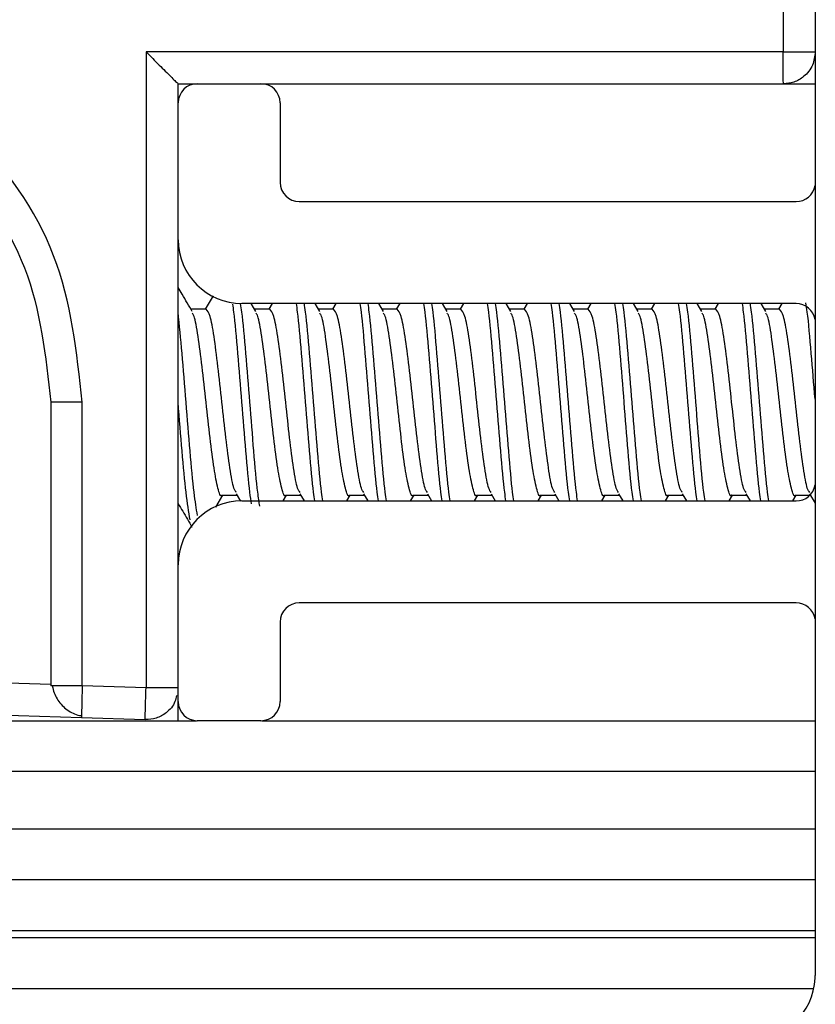
# Model space of a CAD drawing. Extents: x -264 to 1708, y -15 to 1162.
# Drawn here: x 1589 to 1592, y 213 to 216 of the extents above; entities that cross this region are included whole.
import ezdxf

# ---------------------------------------------------------------- set-up
doc = ezdxf.new("R2010")
doc.units = 0
doc.header["$MEASUREMENT"] = 0
doc.layers.get('0').update_dxf_attribs({"lineweight": 0})

msp = doc.modelspace()

# ---------------------------------------------------------------- linework, layer by layer
at = {"color": 18, "lineweight": 25, "true_color": 0x000000}
for p, q in [((1591.9393, 217.8157), (1591.9393, 215.8618)), ((1592.048, 217.1659), (1592.048, 212.7102)), ((1591.9393, 215.8618), (1589.7659, 215.8618)), ((1589.7659, 215.8618), (1589.7659, 213.6921)), ((1589.8755, 215.7532), (1589.9407, 215.7532)), ((1589.8755, 215.688), (1589.8755, 215.7532)), ((1589.8755, 215.7532), (1589.8755, 215.7532)), ((1589.8755, 215.7488), (1589.8755, 215.7532)), ((1589.9407, 215.7532), (1590.158, 215.7532)), ((1590.1581, 215.7532), (1591.9402, 215.7532)), ((1591.9402, 215.7532), (1592.048, 215.7532)), ((1589.8755, 215.2207), (1589.8755, 215.688)), ((1590.2232, 215.688), (1590.2232, 215.4163)), ((1590.2884, 215.3511), (1591.9837, 215.3511)), ((1589.8755, 214.1123), (1589.8755, 215.2207)), ((1589.9946, 215.0298), (1589.9675, 214.9835)), ((1589.9706, 214.9835), (1589.9193, 214.9835)), ((1591.9837, 215.0033), (1590.0928, 215.0033)), ((1590.141, 214.976), (1590.1249, 215.0033)), ((1590.1879, 214.9835), (1590.1366, 214.9835)), ((1590.1965, 215.0033), (1590.1848, 214.9835)), ((1590.3583, 214.976), (1590.3423, 215.0033)), ((1590.4053, 214.9835), (1590.3539, 214.9835)), ((1590.4138, 215.0033), (1590.4022, 214.9835)), ((1590.5757, 214.976), (1590.5596, 215.0033)), ((1590.6226, 214.9835), (1590.5713, 214.9835)), ((1590.6311, 215.0033), (1590.6195, 214.9835)), ((1590.793, 214.976), (1590.777, 215.0033)), ((1590.84, 214.9835), (1590.7886, 214.9835)), ((1590.8485, 215.0033), (1590.8369, 214.9835)), ((1591.0104, 214.976), (1590.9943, 215.0033)), ((1591.0573, 214.9835), (1591.006, 214.9835)), ((1591.0658, 215.0033), (1591.0542, 214.9835)), ((1591.2277, 214.976), (1591.2116, 215.0033)), ((1591.2746, 214.9835), (1591.2233, 214.9835)), ((1591.2832, 215.0033), (1591.2715, 214.9835)), ((1591.445, 214.976), (1591.429, 215.0033)), ((1591.492, 214.9835), (1591.4406, 214.9835)), ((1591.5005, 215.0033), (1591.4889, 214.9835)), ((1591.6624, 214.976), (1591.6463, 215.0033)), ((1591.7093, 214.9835), (1591.658, 214.9835)), ((1591.7178, 215.0033), (1591.7062, 214.9835)), ((1591.8797, 214.976), (1591.8637, 215.0033)), ((1591.9267, 214.9835), (1591.8753, 214.9835)), ((1591.9352, 215.0033), (1591.9236, 214.9835)), ((1589.4408, 214.6665), (1589.4408, 213.6994)), ((1589.5485, 213.6994), (1589.5485, 214.6665)), ((1590.0038, 214.3082), (1590.028, 214.3494)), ((1590.0249, 214.3494), (1590.0762, 214.3494)), ((1590.0735, 214.3539), (1590.0883, 214.3287)), ((1590.2337, 214.3296), (1590.2454, 214.3494)), ((1590.2423, 214.3494), (1590.2935, 214.3494)), ((1590.2909, 214.3539), (1590.3052, 214.3296)), ((1590.4511, 214.3296), (1590.4627, 214.3494)), ((1590.4596, 214.3494), (1590.5109, 214.3494)), ((1590.5082, 214.3539), (1590.5225, 214.3296)), ((1590.6684, 214.3296), (1590.68, 214.3494)), ((1590.677, 214.3494), (1590.7282, 214.3494)), ((1590.7256, 214.3539), (1590.7398, 214.3296)), ((1590.8858, 214.3296), (1590.8974, 214.3494)), ((1590.8943, 214.3494), (1590.9456, 214.3494)), ((1590.9429, 214.3539), (1590.9572, 214.3296)), ((1591.1031, 214.3296), (1591.1147, 214.3494)), ((1591.1116, 214.3494), (1591.1629, 214.3494)), ((1591.1603, 214.3539), (1591.1745, 214.3296)), ((1591.3204, 214.3296), (1591.3321, 214.3494)), ((1591.329, 214.3494), (1591.3802, 214.3494)), ((1591.3776, 214.3539), (1591.3919, 214.3296)), ((1591.5378, 214.3296), (1591.5494, 214.3494)), ((1591.5463, 214.3494), (1591.5976, 214.3494)), ((1591.5949, 214.3539), (1591.6092, 214.3296)), ((1591.7551, 214.3296), (1591.7667, 214.3494)), ((1591.7637, 214.3494), (1591.8149, 214.3494)), ((1591.8123, 214.3539), (1591.8265, 214.3296)), ((1591.9725, 214.3296), (1591.9841, 214.3494)), ((1591.981, 214.3494), (1592.0323, 214.3494)), ((1592.0296, 214.3539), (1592.048, 214.3225)), ((1590.0928, 214.3296), (1591.9837, 214.3296)), ((1589.8755, 213.645), (1589.8755, 214.1122)), ((1591.9837, 213.9818), (1590.2884, 213.9818)), ((1590.2232, 213.9166), (1590.2232, 213.645)), ((1589.4408, 213.703), (1587.05, 213.7827)), ((1589.4464, 213.6994), (1589.4408, 213.6994)), ((1589.7659, 213.6921), (1589.5485, 213.6994)), ((1586.9378, 213.6777), (1589.5459, 213.5907)), ((1589.8755, 213.5798), (1589.8755, 213.645)), ((1589.5458, 213.5963), (1589.5459, 213.5907)), ((1471.425, 213.5798), (1589.8755, 213.5798)), ((1589.5459, 213.5907), (1589.7632, 213.5835)), ((1589.8755, 213.5798), (1589.9377, 213.5798)), ((1590.158, 213.5798), (1589.9407, 213.5798)), ((1590.1611, 213.5798), (1592.048, 213.5798)), ((1592.048, 213.406), (1587.1587, 213.406)), ((1587.1587, 213.2104), (1592.048, 213.2104)), ((1592.048, 213.0365), (1587.1587, 213.0365)), ((1592.048, 212.8626), (1587.1587, 212.8626)), ((1592.048, 212.8389), (1587.1587, 212.8389)), ((1592.0433, 212.665), (1587.1587, 212.665))]:
    msp.add_line(p, q, dxfattribs=at)
msp.add_lwpolyline([(1589.8755, 215.7532), (1589.8755, 215.7532), (1589.8755, 215.7532)], dxfattribs=at)
for points, knots in [([(1589.5485, 214.6665), (1589.5298, 214.8377), (1589.511, 215.0089), (1589.4506, 215.1665), (1589.3902, 215.324), (1589.2882, 215.4678), (1589.1655, 215.5883), (1589.0426, 215.709), (1588.8991, 215.8063), (1588.7421, 215.8723), (1588.6637, 215.9053), (1588.5819, 215.9305), (1588.4984, 215.9469), (1588.4149, 215.9633), (1588.3298, 215.9709), (1588.2445, 215.9702), (1588.0741, 215.9687), (1587.9031, 215.934), (1587.7452, 215.8697), (1587.6659, 215.8374), (1587.59, 215.7976), (1587.5191, 215.7506), (1587.4482, 215.7036), (1587.3823, 215.6493), (1587.3216, 215.5888), (1587.2005, 215.4682), (1587.1, 215.3228), (1587.04, 215.1648), (1586.98, 215.007), (1586.9602, 214.8367), (1586.9405, 214.6665)], [0, 0, 0, 0, 1, 1, 1, 2, 2, 2, 3, 3, 3, 4, 4, 4, 5, 5, 5, 6, 6, 6, 7, 7, 7, 8, 8, 8, 9, 9, 9, 10, 10, 10, 10]), ([(1587.0501, 214.6665), (1587.0682, 214.8226), (1587.0863, 214.9788), (1587.1414, 215.1235), (1587.1965, 215.2684), (1587.2887, 215.4018), (1587.3998, 215.5123), (1587.4555, 215.5678), (1587.516, 215.6175), (1587.581, 215.6606), (1587.6461, 215.7037), (1587.7158, 215.7401), (1587.7885, 215.7697), (1587.9333, 215.8287), (1588.0902, 215.8604), (1588.2465, 215.8615), (1588.3247, 215.8621), (1588.4027, 215.8551), (1588.4791, 215.84), (1588.5556, 215.8249), (1588.6305, 215.8018), (1588.7023, 215.7715), (1588.8461, 215.711), (1588.9776, 215.6217), (1589.0901, 215.5111), (1589.2024, 215.4006), (1589.2958, 215.2688), (1589.3511, 215.1246), (1589.4065, 214.9802), (1589.4237, 214.8233), (1589.4408, 214.6665)], [0, 0, 0, 0, 1, 1, 1, 2, 2, 2, 3, 3, 3, 4, 4, 4, 5, 5, 5, 6, 6, 6, 7, 7, 7, 8, 8, 8, 9, 9, 9, 10, 10, 10, 10]), ([(1589.7659, 215.8618), (1589.781, 215.8467), (1589.7962, 215.8316), (1589.8108, 215.817), (1589.8251, 215.8027), (1589.8389, 215.789), (1589.8503, 215.7778), (1589.8556, 215.7725), (1589.8604, 215.7678), (1589.8644, 215.7638), (1589.868, 215.7603), (1589.871, 215.7574), (1589.8728, 215.7557), (1589.8743, 215.7542), (1589.8749, 215.7537), (1589.8755, 215.7532)], [0, 0, 0, 0, 1, 1, 1, 2, 2, 2, 3, 3, 3, 4, 4, 4, 5, 5, 5, 5]), ([(1591.9402, 215.7532), (1591.9401, 215.7551), (1591.94, 215.757), (1591.9398, 215.7628), (1591.9397, 215.7691), (1591.9396, 215.78), (1591.9395, 215.793), (1591.9394, 215.8031), (1591.9394, 215.8145), (1591.9393, 215.8267), (1591.9393, 215.8379), (1591.9393, 215.8499), (1591.9393, 215.8618)], [0, 0, 0, 0, 1, 1, 1, 2, 2, 2, 3, 3, 3, 4, 4, 4, 4]), ([(1591.9393, 215.8618), (1591.9554, 215.8618), (1591.9714, 215.8618), (1591.9859, 215.8618), (1592.0004, 215.8618), (1592.0132, 215.8618), (1592.0236, 215.8618), (1592.0318, 215.8618), (1592.0385, 215.8618), (1592.0424, 215.8618), (1592.0464, 215.8618), (1592.0476, 215.8618), (1592.0489, 215.8618)], [0, 0, 0, 0, 1, 1, 1, 2, 2, 2, 3, 3, 3, 4, 4, 4, 4]), ([(1592.0489, 215.8618), (1592.047, 215.8464), (1592.0451, 215.831), (1592.0392, 215.817), (1592.0329, 215.8019), (1592.0221, 215.7884), (1592.0091, 215.7778), (1591.999, 215.7694), (1591.9876, 215.7628), (1591.9754, 215.759), (1591.9641, 215.7555), (1591.9522, 215.7543), (1591.9402, 215.7532)], [0, 0, 0, 0, 1, 1, 1, 2, 2, 2, 3, 3, 3, 4, 4, 4, 4]), ([(1589.9237, 214.976), (1589.9121, 214.9956), (1589.9006, 215.0151), (1589.8891, 215.0347), (1589.8846, 215.0425), (1589.88, 215.0502), (1589.8755, 215.058)], [0, 0, 0, 0, 1, 1, 1, 2, 2, 2, 2]), ([(1592.048, 214.677), (1592.0438, 214.7296), (1592.0396, 214.7822), (1592.0353, 214.8328), (1592.0308, 214.8869), (1592.0263, 214.9387), (1592.0217, 214.9738), (1592.0202, 214.9857), (1592.0187, 214.9957), (1592.0171, 215.0057)], [0, 0, 0, 0, 1, 1, 1, 2, 2, 2, 3, 3, 3, 3]), ([(1589.9413, 214.2798), (1589.9375, 214.3035), (1589.9336, 214.3271), (1589.9298, 214.3591), (1589.9253, 214.3972), (1589.9208, 214.4471), (1589.9163, 214.5001), (1589.9117, 214.5532), (1589.9072, 214.6094), (1589.9027, 214.6665), (1589.8981, 214.7235), (1589.8936, 214.7814), (1589.8891, 214.8328), (1589.8846, 214.8842), (1589.88, 214.929), (1589.8755, 214.9738)], [0, 0, 0, 0, 1, 1, 1, 2, 2, 2, 3, 3, 3, 4, 4, 4, 5, 5, 5, 5]), ([(1590.0739, 214.359), (1590.0711, 214.3624), (1590.0684, 214.3657), (1590.0657, 214.3736), (1590.0611, 214.3866), (1590.0566, 214.4122), (1590.0521, 214.4423), (1590.0476, 214.4724), (1590.043, 214.507), (1590.0385, 214.5451), (1590.034, 214.5833), (1590.0295, 214.6249), (1590.0249, 214.6665), (1590.0204, 214.708), (1590.0159, 214.7496), (1590.0113, 214.7878), (1590.0068, 214.826), (1590.0023, 214.861), (1589.9978, 214.8906), (1589.9932, 214.9203), (1589.9887, 214.9448), (1589.9842, 214.9594), (1589.9796, 214.974), (1589.9751, 214.9787), (1589.9706, 214.9835)], [0, 0, 0, 0, 1, 1, 1, 2, 2, 2, 3, 3, 3, 4, 4, 4, 5, 5, 5, 6, 6, 6, 7, 7, 7, 8, 8, 8, 8]), ([(1590.1257, 214.3199), (1590.1238, 214.332), (1590.1219, 214.3442), (1590.12, 214.3591), (1590.1155, 214.3949), (1590.111, 214.4463), (1590.1064, 214.5001), (1590.1019, 214.554), (1590.0974, 214.6103), (1590.0928, 214.6665), (1590.0883, 214.7226), (1590.0838, 214.7787), (1590.0793, 214.8328), (1590.0747, 214.8869), (1590.0702, 214.939), (1590.0657, 214.9738), (1590.0644, 214.984), (1590.063, 214.9926), (1590.0617, 215.0013)], [0, 0, 0, 0, 1, 1, 1, 2, 2, 2, 3, 3, 3, 4, 4, 4, 5, 5, 5, 6, 6, 6, 6]), ([(1590.154, 214.3115), (1590.1518, 214.3261), (1590.1495, 214.3407), (1590.1472, 214.3591), (1590.1427, 214.3954), (1590.1381, 214.4464), (1590.1336, 214.5001), (1590.1291, 214.5538), (1590.1245, 214.6102), (1590.12, 214.6665), (1590.1155, 214.7227), (1590.111, 214.7787), (1590.1064, 214.8328), (1590.1019, 214.8869), (1590.0974, 214.9389), (1590.0928, 214.9738), (1590.0915, 214.9844), (1590.0901, 214.9934), (1590.0887, 215.0025)], [0, 0, 0, 0, 1, 1, 1, 2, 2, 2, 3, 3, 3, 4, 4, 4, 5, 5, 5, 6, 6, 6, 6]), ([(1590.2912, 214.359), (1590.2885, 214.3624), (1590.2857, 214.3657), (1590.283, 214.3736), (1590.2785, 214.3866), (1590.274, 214.4122), (1590.2694, 214.4423), (1590.2649, 214.4724), (1590.2604, 214.507), (1590.2558, 214.5451), (1590.2513, 214.5833), (1590.2468, 214.6249), (1590.2423, 214.6665), (1590.2377, 214.708), (1590.2332, 214.7496), (1590.2287, 214.7878), (1590.2242, 214.826), (1590.2196, 214.861), (1590.2151, 214.8906), (1590.2106, 214.9203), (1590.206, 214.9448), (1590.2015, 214.9594), (1590.197, 214.974), (1590.1925, 214.9787), (1590.1879, 214.9835)], [0, 0, 0, 0, 1, 1, 1, 2, 2, 2, 3, 3, 3, 4, 4, 4, 5, 5, 5, 6, 6, 6, 7, 7, 7, 8, 8, 8, 8]), ([(1590.3416, 214.3296), (1590.3402, 214.3389), (1590.3388, 214.3481), (1590.3374, 214.3591), (1590.3328, 214.3941), (1590.3283, 214.4461), (1590.3238, 214.5001), (1590.3192, 214.5542), (1590.3147, 214.6103), (1590.3102, 214.6665), (1590.3057, 214.7226), (1590.3011, 214.7787), (1590.2966, 214.8328), (1590.2921, 214.8869), (1590.2875, 214.9389), (1590.283, 214.9738), (1590.2816, 214.9848), (1590.2802, 214.9941), (1590.2788, 215.0033)], [0, 0, 0, 0, 1, 1, 1, 2, 2, 2, 3, 3, 3, 4, 4, 4, 5, 5, 5, 6, 6, 6, 6]), ([(1590.3688, 214.3296), (1590.3674, 214.3389), (1590.3659, 214.3481), (1590.3645, 214.3591), (1590.36, 214.3941), (1590.3555, 214.4461), (1590.3509, 214.5001), (1590.3464, 214.5542), (1590.3419, 214.6103), (1590.3374, 214.6665), (1590.3328, 214.7226), (1590.3283, 214.7787), (1590.3238, 214.8328), (1590.3192, 214.8869), (1590.3147, 214.9389), (1590.3102, 214.9738), (1590.3088, 214.9848), (1590.3073, 214.9941), (1590.3059, 215.0033)], [0, 0, 0, 0, 1, 1, 1, 2, 2, 2, 3, 3, 3, 4, 4, 4, 5, 5, 5, 6, 6, 6, 6]), ([(1590.5085, 214.359), (1590.5058, 214.3624), (1590.5031, 214.3657), (1590.5004, 214.3736), (1590.4958, 214.3866), (1590.4913, 214.4122), (1590.4868, 214.4423), (1590.4822, 214.4724), (1590.4777, 214.507), (1590.4732, 214.5451), (1590.4687, 214.5833), (1590.4641, 214.6249), (1590.4596, 214.6665), (1590.4551, 214.708), (1590.4505, 214.7496), (1590.446, 214.7878), (1590.4415, 214.826), (1590.437, 214.861), (1590.4324, 214.8906), (1590.4279, 214.9203), (1590.4234, 214.9448), (1590.4189, 214.9594), (1590.4143, 214.974), (1590.4098, 214.9787), (1590.4053, 214.9835)], [0, 0, 0, 0, 1, 1, 1, 2, 2, 2, 3, 3, 3, 4, 4, 4, 5, 5, 5, 6, 6, 6, 7, 7, 7, 8, 8, 8, 8]), ([(1590.5589, 214.3296), (1590.5575, 214.3389), (1590.5561, 214.3481), (1590.5547, 214.3591), (1590.5502, 214.3941), (1590.5456, 214.4461), (1590.5411, 214.5001), (1590.5366, 214.5542), (1590.5321, 214.6103), (1590.5275, 214.6665), (1590.523, 214.7226), (1590.5185, 214.7787), (1590.5139, 214.8328), (1590.5094, 214.8869), (1590.5049, 214.9389), (1590.5004, 214.9738), (1590.4989, 214.9848), (1590.4975, 214.9941), (1590.4961, 215.0033)], [0, 0, 0, 0, 1, 1, 1, 2, 2, 2, 3, 3, 3, 4, 4, 4, 5, 5, 5, 6, 6, 6, 6]), ([(1590.5861, 214.3296), (1590.5847, 214.3389), (1590.5833, 214.3481), (1590.5819, 214.3591), (1590.5773, 214.3941), (1590.5728, 214.4461), (1590.5683, 214.5001), (1590.5637, 214.5542), (1590.5592, 214.6103), (1590.5547, 214.6665), (1590.5502, 214.7226), (1590.5456, 214.7787), (1590.5411, 214.8328), (1590.5366, 214.8869), (1590.5321, 214.9389), (1590.5275, 214.9738), (1590.5261, 214.9848), (1590.5247, 214.9941), (1590.5233, 215.0033)], [0, 0, 0, 0, 1, 1, 1, 2, 2, 2, 3, 3, 3, 4, 4, 4, 5, 5, 5, 6, 6, 6, 6]), ([(1590.7259, 214.359), (1590.7232, 214.3624), (1590.7204, 214.3657), (1590.7177, 214.3736), (1590.7132, 214.3866), (1590.7086, 214.4122), (1590.7041, 214.4423), (1590.6996, 214.4724), (1590.6951, 214.507), (1590.6905, 214.5451), (1590.686, 214.5833), (1590.6815, 214.6249), (1590.6769, 214.6665), (1590.6724, 214.708), (1590.6679, 214.7496), (1590.6634, 214.7878), (1590.6588, 214.826), (1590.6543, 214.861), (1590.6498, 214.8906), (1590.6453, 214.9203), (1590.6407, 214.9448), (1590.6362, 214.9594), (1590.6317, 214.974), (1590.6271, 214.9787), (1590.6226, 214.9835)], [0, 0, 0, 0, 1, 1, 1, 2, 2, 2, 3, 3, 3, 4, 4, 4, 5, 5, 5, 6, 6, 6, 7, 7, 7, 8, 8, 8, 8]), ([(1590.7763, 214.3296), (1590.7749, 214.3389), (1590.7735, 214.3481), (1590.772, 214.3591), (1590.7675, 214.3941), (1590.763, 214.4461), (1590.7584, 214.5001), (1590.7539, 214.5542), (1590.7494, 214.6103), (1590.7449, 214.6665), (1590.7403, 214.7226), (1590.7358, 214.7787), (1590.7313, 214.8328), (1590.7268, 214.8869), (1590.7222, 214.9389), (1590.7177, 214.9738), (1590.7163, 214.9848), (1590.7149, 214.9941), (1590.7134, 215.0033)], [0, 0, 0, 0, 1, 1, 1, 2, 2, 2, 3, 3, 3, 4, 4, 4, 5, 5, 5, 6, 6, 6, 6]), ([(1590.8035, 214.3296), (1590.802, 214.3389), (1590.8006, 214.3481), (1590.7992, 214.3591), (1590.7947, 214.3941), (1590.7901, 214.4461), (1590.7856, 214.5001), (1590.7811, 214.5542), (1590.7766, 214.6103), (1590.772, 214.6665), (1590.7675, 214.7226), (1590.763, 214.7787), (1590.7584, 214.8328), (1590.7539, 214.8869), (1590.7494, 214.9389), (1590.7449, 214.9738), (1590.7434, 214.9848), (1590.742, 214.9941), (1590.7406, 215.0033)], [0, 0, 0, 0, 1, 1, 1, 2, 2, 2, 3, 3, 3, 4, 4, 4, 5, 5, 5, 6, 6, 6, 6]), ([(1590.9432, 214.359), (1590.9405, 214.3624), (1590.9378, 214.3657), (1590.935, 214.3736), (1590.9305, 214.3866), (1590.926, 214.4122), (1590.9215, 214.4423), (1590.9169, 214.4724), (1590.9124, 214.507), (1590.9079, 214.5451), (1590.9033, 214.5833), (1590.8988, 214.6249), (1590.8943, 214.6665), (1590.8898, 214.708), (1590.8852, 214.7496), (1590.8807, 214.7878), (1590.8762, 214.826), (1590.8716, 214.861), (1590.8671, 214.8906), (1590.8626, 214.9203), (1590.8581, 214.9448), (1590.8535, 214.9594), (1590.849, 214.974), (1590.8445, 214.9787), (1590.84, 214.9835)], [0, 0, 0, 0, 1, 1, 1, 2, 2, 2, 3, 3, 3, 4, 4, 4, 5, 5, 5, 6, 6, 6, 7, 7, 7, 8, 8, 8, 8]), ([(1590.9936, 214.3296), (1590.9922, 214.3389), (1590.9908, 214.3481), (1590.9894, 214.3591), (1590.9848, 214.3941), (1590.9803, 214.4461), (1590.9758, 214.5001), (1590.9713, 214.5542), (1590.9667, 214.6103), (1590.9622, 214.6665), (1590.9577, 214.7226), (1590.9531, 214.7787), (1590.9486, 214.8328), (1590.9441, 214.8869), (1590.9396, 214.9389), (1590.935, 214.9738), (1590.9336, 214.9848), (1590.9322, 214.9941), (1590.9308, 215.0033)], [0, 0, 0, 0, 1, 1, 1, 2, 2, 2, 3, 3, 3, 4, 4, 4, 5, 5, 5, 6, 6, 6, 6]), ([(1591.0208, 214.3296), (1591.0194, 214.3389), (1591.018, 214.3481), (1591.0165, 214.3591), (1591.012, 214.3941), (1591.0075, 214.4461), (1591.003, 214.5001), (1590.9984, 214.5542), (1590.9939, 214.6103), (1590.9894, 214.6665), (1590.9848, 214.7226), (1590.9803, 214.7787), (1590.9758, 214.8328), (1590.9713, 214.8869), (1590.9667, 214.9389), (1590.9622, 214.9738), (1590.9608, 214.9848), (1590.9594, 214.9941), (1590.958, 215.0033)], [0, 0, 0, 0, 1, 1, 1, 2, 2, 2, 3, 3, 3, 4, 4, 4, 5, 5, 5, 6, 6, 6, 6]), ([(1591.1606, 214.359), (1591.1578, 214.3624), (1591.1551, 214.3657), (1591.1524, 214.3736), (1591.1479, 214.3866), (1591.1433, 214.4122), (1591.1388, 214.4423), (1591.1343, 214.4724), (1591.1297, 214.507), (1591.1252, 214.5451), (1591.1207, 214.5833), (1591.1162, 214.6249), (1591.1116, 214.6665), (1591.1071, 214.708), (1591.1026, 214.7496), (1591.098, 214.7878), (1591.0935, 214.826), (1591.089, 214.861), (1591.0845, 214.8906), (1591.0799, 214.9203), (1591.0754, 214.9448), (1591.0709, 214.9594), (1591.0664, 214.974), (1591.0618, 214.9787), (1591.0573, 214.9835)], [0, 0, 0, 0, 1, 1, 1, 2, 2, 2, 3, 3, 3, 4, 4, 4, 5, 5, 5, 6, 6, 6, 7, 7, 7, 8, 8, 8, 8]), ([(1591.211, 214.3296), (1591.2095, 214.3389), (1591.2081, 214.3481), (1591.2067, 214.3591), (1591.2022, 214.3941), (1591.1977, 214.4461), (1591.1931, 214.5001), (1591.1886, 214.5542), (1591.1841, 214.6103), (1591.1795, 214.6665), (1591.175, 214.7226), (1591.1705, 214.7787), (1591.166, 214.8328), (1591.1614, 214.8869), (1591.1569, 214.9389), (1591.1524, 214.9738), (1591.151, 214.9848), (1591.1495, 214.9941), (1591.1481, 215.0033)], [0, 0, 0, 0, 1, 1, 1, 2, 2, 2, 3, 3, 3, 4, 4, 4, 5, 5, 5, 6, 6, 6, 6]), ([(1591.2381, 214.3296), (1591.2367, 214.3389), (1591.2353, 214.3481), (1591.2339, 214.3591), (1591.2294, 214.3941), (1591.2248, 214.4461), (1591.2203, 214.5001), (1591.2158, 214.5542), (1591.2112, 214.6103), (1591.2067, 214.6665), (1591.2022, 214.7226), (1591.1977, 214.7787), (1591.1931, 214.8328), (1591.1886, 214.8869), (1591.1841, 214.9389), (1591.1795, 214.9738), (1591.1781, 214.9848), (1591.1767, 214.9941), (1591.1753, 215.0033)], [0, 0, 0, 0, 1, 1, 1, 2, 2, 2, 3, 3, 3, 4, 4, 4, 5, 5, 5, 6, 6, 6, 6]), ([(1591.3779, 214.359), (1591.3752, 214.3624), (1591.3724, 214.3657), (1591.3697, 214.3736), (1591.3652, 214.3866), (1591.3607, 214.4122), (1591.3561, 214.4423), (1591.3516, 214.4724), (1591.3471, 214.507), (1591.3426, 214.5451), (1591.338, 214.5833), (1591.3335, 214.6249), (1591.329, 214.6665), (1591.3244, 214.708), (1591.3199, 214.7496), (1591.3154, 214.7878), (1591.3109, 214.826), (1591.3063, 214.861), (1591.3018, 214.8906), (1591.2973, 214.9203), (1591.2927, 214.9448), (1591.2882, 214.9594), (1591.2837, 214.974), (1591.2792, 214.9787), (1591.2746, 214.9835)], [0, 0, 0, 0, 1, 1, 1, 2, 2, 2, 3, 3, 3, 4, 4, 4, 5, 5, 5, 6, 6, 6, 7, 7, 7, 8, 8, 8, 8]), ([(1591.4283, 214.3296), (1591.4269, 214.3389), (1591.4255, 214.3481), (1591.4241, 214.3591), (1591.4195, 214.3941), (1591.415, 214.4461), (1591.4105, 214.5001), (1591.4059, 214.5542), (1591.4014, 214.6103), (1591.3969, 214.6665), (1591.3924, 214.7226), (1591.3878, 214.7787), (1591.3833, 214.8328), (1591.3788, 214.8869), (1591.3742, 214.9389), (1591.3697, 214.9738), (1591.3683, 214.9848), (1591.3669, 214.9941), (1591.3655, 215.0033)], [0, 0, 0, 0, 1, 1, 1, 2, 2, 2, 3, 3, 3, 4, 4, 4, 5, 5, 5, 6, 6, 6, 6]), ([(1591.4555, 214.3296), (1591.4541, 214.3389), (1591.4526, 214.3481), (1591.4512, 214.3591), (1591.4467, 214.3941), (1591.4422, 214.4461), (1591.4376, 214.5001), (1591.4331, 214.5542), (1591.4286, 214.6103), (1591.4241, 214.6665), (1591.4195, 214.7226), (1591.415, 214.7787), (1591.4105, 214.8328), (1591.4059, 214.8869), (1591.4014, 214.9389), (1591.3969, 214.9738), (1591.3955, 214.9848), (1591.394, 214.9941), (1591.3926, 215.0033)], [0, 0, 0, 0, 1, 1, 1, 2, 2, 2, 3, 3, 3, 4, 4, 4, 5, 5, 5, 6, 6, 6, 6]), ([(1591.5952, 214.359), (1591.5925, 214.3624), (1591.5898, 214.3657), (1591.5871, 214.3736), (1591.5825, 214.3866), (1591.578, 214.4122), (1591.5735, 214.4423), (1591.5689, 214.4724), (1591.5644, 214.507), (1591.5599, 214.5451), (1591.5554, 214.5833), (1591.5508, 214.6249), (1591.5463, 214.6665), (1591.5418, 214.708), (1591.5373, 214.7496), (1591.5327, 214.7878), (1591.5282, 214.826), (1591.5237, 214.861), (1591.5191, 214.8906), (1591.5146, 214.9203), (1591.5101, 214.9448), (1591.5056, 214.9594), (1591.501, 214.974), (1591.4965, 214.9787), (1591.492, 214.9835)], [0, 0, 0, 0, 1, 1, 1, 2, 2, 2, 3, 3, 3, 4, 4, 4, 5, 5, 5, 6, 6, 6, 7, 7, 7, 8, 8, 8, 8]), ([(1591.6456, 214.3296), (1591.6442, 214.3389), (1591.6428, 214.3481), (1591.6414, 214.3591), (1591.6369, 214.3941), (1591.6323, 214.4461), (1591.6278, 214.5001), (1591.6233, 214.5542), (1591.6188, 214.6103), (1591.6142, 214.6665), (1591.6097, 214.7226), (1591.6052, 214.7787), (1591.6006, 214.8328), (1591.5961, 214.8869), (1591.5916, 214.9389), (1591.5871, 214.9738), (1591.5856, 214.9848), (1591.5842, 214.9941), (1591.5828, 215.0033)], [0, 0, 0, 0, 1, 1, 1, 2, 2, 2, 3, 3, 3, 4, 4, 4, 5, 5, 5, 6, 6, 6, 6]), ([(1591.6728, 214.3296), (1591.6714, 214.3389), (1591.67, 214.3481), (1591.6686, 214.3591), (1591.664, 214.3941), (1591.6595, 214.4461), (1591.655, 214.5001), (1591.6504, 214.5542), (1591.6459, 214.6103), (1591.6414, 214.6665), (1591.6369, 214.7226), (1591.6323, 214.7787), (1591.6278, 214.8328), (1591.6233, 214.8869), (1591.6188, 214.9389), (1591.6142, 214.9738), (1591.6128, 214.9848), (1591.6114, 214.9941), (1591.61, 215.0033)], [0, 0, 0, 0, 1, 1, 1, 2, 2, 2, 3, 3, 3, 4, 4, 4, 5, 5, 5, 6, 6, 6, 6]), ([(1591.8126, 214.359), (1591.8099, 214.3624), (1591.8071, 214.3657), (1591.8044, 214.3736), (1591.7999, 214.3866), (1591.7953, 214.4122), (1591.7908, 214.4423), (1591.7863, 214.4724), (1591.7818, 214.507), (1591.7772, 214.5451), (1591.7727, 214.5833), (1591.7682, 214.6249), (1591.7636, 214.6665), (1591.7591, 214.708), (1591.7546, 214.7496), (1591.7501, 214.7878), (1591.7455, 214.826), (1591.741, 214.861), (1591.7365, 214.8906), (1591.732, 214.9203), (1591.7274, 214.9448), (1591.7229, 214.9594), (1591.7184, 214.974), (1591.7138, 214.9787), (1591.7093, 214.9835)], [0, 0, 0, 0, 1, 1, 1, 2, 2, 2, 3, 3, 3, 4, 4, 4, 5, 5, 5, 6, 6, 6, 7, 7, 7, 8, 8, 8, 8]), ([(1591.863, 214.3296), (1591.8616, 214.3389), (1591.8602, 214.3481), (1591.8587, 214.3591), (1591.8542, 214.3941), (1591.8497, 214.4461), (1591.8452, 214.5001), (1591.8406, 214.5542), (1591.8361, 214.6103), (1591.8316, 214.6665), (1591.827, 214.7226), (1591.8225, 214.7787), (1591.818, 214.8328), (1591.8135, 214.8869), (1591.8089, 214.9389), (1591.8044, 214.9738), (1591.803, 214.9848), (1591.8016, 214.9941), (1591.8001, 215.0033)], [0, 0, 0, 0, 1, 1, 1, 2, 2, 2, 3, 3, 3, 4, 4, 4, 5, 5, 5, 6, 6, 6, 6]), ([(1591.8902, 214.3296), (1591.8887, 214.3389), (1591.8873, 214.3481), (1591.8859, 214.3591), (1591.8814, 214.3941), (1591.8768, 214.4461), (1591.8723, 214.5001), (1591.8678, 214.5542), (1591.8633, 214.6103), (1591.8587, 214.6665), (1591.8542, 214.7226), (1591.8497, 214.7787), (1591.8452, 214.8328), (1591.8406, 214.8869), (1591.8361, 214.9389), (1591.8316, 214.9738), (1591.8301, 214.9848), (1591.8287, 214.9941), (1591.8273, 215.0033)], [0, 0, 0, 0, 1, 1, 1, 2, 2, 2, 3, 3, 3, 4, 4, 4, 5, 5, 5, 6, 6, 6, 6]), ([(1592.0299, 214.359), (1592.0272, 214.3624), (1592.0245, 214.3657), (1592.0217, 214.3736), (1592.0172, 214.3866), (1592.0127, 214.4122), (1592.0082, 214.4423), (1592.0036, 214.4724), (1591.9991, 214.507), (1591.9946, 214.5451), (1591.99, 214.5833), (1591.9855, 214.6249), (1591.981, 214.6665), (1591.9765, 214.708), (1591.9719, 214.7496), (1591.9674, 214.7878), (1591.9629, 214.826), (1591.9583, 214.861), (1591.9538, 214.8906), (1591.9493, 214.9203), (1591.9448, 214.9448), (1591.9402, 214.9594), (1591.9357, 214.974), (1591.9312, 214.9787), (1591.9267, 214.9835)], [0, 0, 0, 0, 1, 1, 1, 2, 2, 2, 3, 3, 3, 4, 4, 4, 5, 5, 5, 6, 6, 6, 7, 7, 7, 8, 8, 8, 8]), ([(1590.0249, 214.3495), (1590.0249, 214.3494), (1590.0249, 214.3494), (1590.0249, 214.3494), (1590.0204, 214.3414), (1590.0159, 214.3555), (1590.0113, 214.3736), (1590.0068, 214.3916), (1590.0023, 214.4135), (1589.9978, 214.4423), (1589.9932, 214.4711), (1589.9887, 214.5067), (1589.9842, 214.5451), (1589.9796, 214.5836), (1589.9751, 214.6249), (1589.9706, 214.6665), (1589.9661, 214.708), (1589.9615, 214.7497), (1589.957, 214.7878), (1589.9525, 214.8259), (1589.9479, 214.8603), (1589.9434, 214.8906), (1589.9389, 214.9209), (1589.9344, 214.9471), (1589.9298, 214.9594), (1589.9277, 214.9651), (1589.9257, 214.9678), (1589.9236, 214.9705)], [0, 0, 0, 0, 1, 1, 1, 2, 2, 2, 3, 3, 3, 4, 4, 4, 5, 5, 5, 6, 6, 6, 7, 7, 7, 8, 8, 8, 9, 9, 9, 9]), ([(1590.2423, 214.3495), (1590.2423, 214.3494), (1590.2423, 214.3494), (1590.2423, 214.3494), (1590.2377, 214.3414), (1590.2332, 214.3555), (1590.2287, 214.3736), (1590.2242, 214.3916), (1590.2196, 214.4135), (1590.2151, 214.4423), (1590.2106, 214.4711), (1590.206, 214.5067), (1590.2015, 214.5451), (1590.197, 214.5836), (1590.1925, 214.6249), (1590.1879, 214.6665), (1590.1834, 214.708), (1590.1789, 214.7497), (1590.1743, 214.7878), (1590.1698, 214.8259), (1590.1653, 214.8603), (1590.1608, 214.8906), (1590.1562, 214.9209), (1590.1517, 214.9471), (1590.1472, 214.9594), (1590.1451, 214.9651), (1590.143, 214.9678), (1590.1409, 214.9705)], [0, 0, 0, 0, 1, 1, 1, 2, 2, 2, 3, 3, 3, 4, 4, 4, 5, 5, 5, 6, 6, 6, 7, 7, 7, 8, 8, 8, 9, 9, 9, 9]), ([(1590.4596, 214.3495), (1590.4596, 214.3494), (1590.4596, 214.3494), (1590.4596, 214.3494), (1590.4551, 214.3414), (1590.4505, 214.3555), (1590.446, 214.3736), (1590.4415, 214.3916), (1590.437, 214.4135), (1590.4324, 214.4423), (1590.4279, 214.4711), (1590.4234, 214.5067), (1590.4189, 214.5451), (1590.4143, 214.5836), (1590.4098, 214.6249), (1590.4053, 214.6665), (1590.4007, 214.708), (1590.3962, 214.7497), (1590.3917, 214.7878), (1590.3872, 214.8259), (1590.3826, 214.8603), (1590.3781, 214.8906), (1590.3736, 214.9209), (1590.369, 214.9471), (1590.3645, 214.9594), (1590.3624, 214.9651), (1590.3603, 214.9678), (1590.3582, 214.9705)], [0, 0, 0, 0, 1, 1, 1, 2, 2, 2, 3, 3, 3, 4, 4, 4, 5, 5, 5, 6, 6, 6, 7, 7, 7, 8, 8, 8, 9, 9, 9, 9]), ([(1590.677, 214.3495), (1590.677, 214.3494), (1590.677, 214.3494), (1590.6769, 214.3494), (1590.6724, 214.3414), (1590.6679, 214.3555), (1590.6634, 214.3736), (1590.6588, 214.3916), (1590.6543, 214.4135), (1590.6498, 214.4423), (1590.6453, 214.4711), (1590.6407, 214.5067), (1590.6362, 214.5451), (1590.6317, 214.5836), (1590.6271, 214.6249), (1590.6226, 214.6665), (1590.6181, 214.708), (1590.6136, 214.7497), (1590.609, 214.7878), (1590.6045, 214.8259), (1590.6, 214.8603), (1590.5954, 214.8906), (1590.5909, 214.9209), (1590.5864, 214.9471), (1590.5819, 214.9594), (1590.5798, 214.9651), (1590.5777, 214.9678), (1590.5756, 214.9705)], [0, 0, 0, 0, 1, 1, 1, 2, 2, 2, 3, 3, 3, 4, 4, 4, 5, 5, 5, 6, 6, 6, 7, 7, 7, 8, 8, 8, 9, 9, 9, 9]), ([(1590.8943, 214.3495), (1590.8943, 214.3494), (1590.8943, 214.3494), (1590.8943, 214.3494), (1590.8898, 214.3414), (1590.8852, 214.3555), (1590.8807, 214.3736), (1590.8762, 214.3916), (1590.8716, 214.4135), (1590.8671, 214.4423), (1590.8626, 214.4711), (1590.8581, 214.5067), (1590.8535, 214.5451), (1590.849, 214.5836), (1590.8445, 214.6249), (1590.84, 214.6665), (1590.8354, 214.708), (1590.8309, 214.7497), (1590.8264, 214.7878), (1590.8218, 214.8259), (1590.8173, 214.8603), (1590.8128, 214.8906), (1590.8083, 214.9209), (1590.8037, 214.9471), (1590.7992, 214.9594), (1590.7971, 214.9651), (1590.795, 214.9678), (1590.7929, 214.9705)], [0, 0, 0, 0, 1, 1, 1, 2, 2, 2, 3, 3, 3, 4, 4, 4, 5, 5, 5, 6, 6, 6, 7, 7, 7, 8, 8, 8, 9, 9, 9, 9]), ([(1591.1116, 214.3495), (1591.1116, 214.3494), (1591.1116, 214.3494), (1591.1116, 214.3494), (1591.1071, 214.3414), (1591.1026, 214.3555), (1591.098, 214.3736), (1591.0935, 214.3916), (1591.089, 214.4135), (1591.0845, 214.4423), (1591.0799, 214.4711), (1591.0754, 214.5067), (1591.0709, 214.5451), (1591.0663, 214.5836), (1591.0618, 214.6249), (1591.0573, 214.6665), (1591.0528, 214.708), (1591.0482, 214.7497), (1591.0437, 214.7878), (1591.0392, 214.8259), (1591.0347, 214.8603), (1591.0301, 214.8906), (1591.0256, 214.9209), (1591.0211, 214.9471), (1591.0165, 214.9594), (1591.0144, 214.9651), (1591.0124, 214.9678), (1591.0103, 214.9705)], [0, 0, 0, 0, 1, 1, 1, 2, 2, 2, 3, 3, 3, 4, 4, 4, 5, 5, 5, 6, 6, 6, 7, 7, 7, 8, 8, 8, 9, 9, 9, 9]), ([(1591.329, 214.3495), (1591.329, 214.3494), (1591.329, 214.3494), (1591.329, 214.3494), (1591.3244, 214.3414), (1591.3199, 214.3555), (1591.3154, 214.3736), (1591.3109, 214.3916), (1591.3063, 214.4135), (1591.3018, 214.4423), (1591.2973, 214.4711), (1591.2927, 214.5067), (1591.2882, 214.5451), (1591.2837, 214.5836), (1591.2792, 214.6249), (1591.2746, 214.6665), (1591.2701, 214.708), (1591.2656, 214.7497), (1591.261, 214.7878), (1591.2565, 214.8259), (1591.252, 214.8603), (1591.2475, 214.8906), (1591.2429, 214.9209), (1591.2384, 214.9471), (1591.2339, 214.9594), (1591.2318, 214.9651), (1591.2297, 214.9678), (1591.2276, 214.9705)], [0, 0, 0, 0, 1, 1, 1, 2, 2, 2, 3, 3, 3, 4, 4, 4, 5, 5, 5, 6, 6, 6, 7, 7, 7, 8, 8, 8, 9, 9, 9, 9]), ([(1591.5463, 214.3495), (1591.5463, 214.3494), (1591.5463, 214.3494), (1591.5463, 214.3494), (1591.5418, 214.3414), (1591.5373, 214.3555), (1591.5327, 214.3736), (1591.5282, 214.3916), (1591.5237, 214.4135), (1591.5191, 214.4423), (1591.5146, 214.4711), (1591.5101, 214.5067), (1591.5056, 214.5451), (1591.501, 214.5836), (1591.4965, 214.6249), (1591.492, 214.6665), (1591.4874, 214.708), (1591.4829, 214.7497), (1591.4784, 214.7878), (1591.4739, 214.8259), (1591.4693, 214.8603), (1591.4648, 214.8906), (1591.4603, 214.9209), (1591.4557, 214.9471), (1591.4512, 214.9594), (1591.4491, 214.9651), (1591.447, 214.9678), (1591.4449, 214.9705)], [0, 0, 0, 0, 1, 1, 1, 2, 2, 2, 3, 3, 3, 4, 4, 4, 5, 5, 5, 6, 6, 6, 7, 7, 7, 8, 8, 8, 9, 9, 9, 9]), ([(1591.7637, 214.3495), (1591.7637, 214.3494), (1591.7637, 214.3494), (1591.7636, 214.3494), (1591.7591, 214.3414), (1591.7546, 214.3555), (1591.7501, 214.3736), (1591.7455, 214.3916), (1591.741, 214.4135), (1591.7365, 214.4423), (1591.732, 214.4711), (1591.7274, 214.5067), (1591.7229, 214.5451), (1591.7184, 214.5836), (1591.7138, 214.6249), (1591.7093, 214.6665), (1591.7048, 214.708), (1591.7003, 214.7497), (1591.6957, 214.7878), (1591.6912, 214.8259), (1591.6867, 214.8603), (1591.6821, 214.8906), (1591.6776, 214.9209), (1591.6731, 214.9471), (1591.6686, 214.9594), (1591.6665, 214.9651), (1591.6644, 214.9678), (1591.6623, 214.9705)], [0, 0, 0, 0, 1, 1, 1, 2, 2, 2, 3, 3, 3, 4, 4, 4, 5, 5, 5, 6, 6, 6, 7, 7, 7, 8, 8, 8, 9, 9, 9, 9]), ([(1591.981, 214.3495), (1591.981, 214.3494), (1591.981, 214.3494), (1591.981, 214.3494), (1591.9765, 214.3414), (1591.9719, 214.3555), (1591.9674, 214.3736), (1591.9629, 214.3916), (1591.9583, 214.4135), (1591.9538, 214.4423), (1591.9493, 214.4711), (1591.9448, 214.5067), (1591.9402, 214.5451), (1591.9357, 214.5836), (1591.9312, 214.6249), (1591.9267, 214.6665), (1591.9221, 214.708), (1591.9176, 214.7497), (1591.9131, 214.7878), (1591.9085, 214.8259), (1591.904, 214.8603), (1591.8995, 214.8906), (1591.895, 214.9209), (1591.8904, 214.9471), (1591.8859, 214.9594), (1591.8838, 214.9651), (1591.8817, 214.9678), (1591.8796, 214.9705)], [0, 0, 0, 0, 1, 1, 1, 2, 2, 2, 3, 3, 3, 4, 4, 4, 5, 5, 5, 6, 6, 6, 7, 7, 7, 8, 8, 8, 9, 9, 9, 9]), ([(1589.5485, 214.6665), (1589.535, 214.6665), (1589.5214, 214.6665), (1589.5088, 214.6665), (1589.502, 214.6665), (1589.4956, 214.6665), (1589.4895, 214.6665), (1589.4833, 214.6665), (1589.4775, 214.6665), (1589.4723, 214.6665), (1589.4671, 214.6665), (1589.4624, 214.6665), (1589.4584, 214.6665), (1589.4543, 214.6665), (1589.4509, 214.6665), (1589.4484, 214.6665), (1589.4437, 214.6665), (1589.4423, 214.6665), (1589.4408, 214.6665)], [0, 0, 0, 0, 1, 1, 1, 2, 2, 2, 3, 3, 3, 4, 4, 4, 5, 5, 5, 6, 6, 6, 6]), ([(1589.9163, 214.2649), (1589.9117, 214.2927), (1589.9072, 214.3205), (1589.9027, 214.3591), (1589.8981, 214.3977), (1589.8936, 214.4471), (1589.8891, 214.5001), (1589.8846, 214.5531), (1589.88, 214.6098), (1589.8755, 214.6665)], [0, 0, 0, 0, 1, 1, 1, 2, 2, 2, 3, 3, 3, 3]), ([(1589.8755, 214.321), (1589.8807, 214.3121), (1589.8859, 214.3032), (1589.8912, 214.2943), (1589.9017, 214.2764), (1589.9121, 214.2585), (1589.9226, 214.2405)], [0, 0, 0, 0, 1, 1, 1, 2, 2, 2, 2]), ([(1589.5485, 213.6994), (1589.5332, 213.6994), (1589.5178, 213.6994), (1589.5041, 213.6994), (1589.4892, 213.6994), (1589.4763, 213.6994), (1589.4652, 213.6994), (1589.4565, 213.6994), (1589.4488, 213.6994), (1589.4466, 213.6994), (1589.4465, 213.6994), (1589.4465, 213.6994), (1589.4464, 213.6994)], [0, 0, 0, 0, 1, 1, 1, 2, 2, 2, 3, 3, 3, 4, 4, 4, 4]), ([(1589.4467, 213.6994), (1589.4469, 213.6968), (1589.4472, 213.6942), (1589.4476, 213.6917), (1589.4487, 213.6845), (1589.4513, 213.6772), (1589.4544, 213.6702), (1589.4575, 213.6632), (1589.4612, 213.6564), (1589.4655, 213.6499), (1589.4697, 213.6435), (1589.4746, 213.6376), (1589.4799, 213.632), (1589.4853, 213.6265), (1589.4911, 213.6214), (1589.4973, 213.617), (1589.5036, 213.6124), (1589.5103, 213.6086), (1589.5172, 213.6052), (1589.5241, 213.6019), (1589.5313, 213.599), (1589.5384, 213.5977), (1589.5409, 213.5972), (1589.5433, 213.5969), (1589.5458, 213.5966)], [0, 0, 0, 0, 1, 1, 1, 2, 2, 2, 3, 3, 3, 4, 4, 4, 5, 5, 5, 6, 6, 6, 7, 7, 7, 8, 8, 8, 8]), ([(1589.5485, 213.6994), (1589.548, 213.6839), (1589.5475, 213.6684), (1589.5471, 213.6546), (1589.5467, 213.6396), (1589.5464, 213.6266), (1589.5461, 213.6153), (1589.5459, 213.6066), (1589.5457, 213.5989), (1589.5458, 213.5966), (1589.5458, 213.5965), (1589.5458, 213.5964), (1589.5458, 213.5963)], [0, 0, 0, 0, 1, 1, 1, 2, 2, 2, 3, 3, 3, 4, 4, 4, 4]), ([(1589.7632, 213.5835), (1589.7631, 213.5854), (1589.7631, 213.5873), (1589.7631, 213.5932), (1589.7632, 213.5995), (1589.7635, 213.6103), (1589.7638, 213.6233), (1589.7641, 213.6334), (1589.7644, 213.6448), (1589.7648, 213.657), (1589.7651, 213.6682), (1589.7655, 213.6802), (1589.7659, 213.6921)], [0, 0, 0, 0, 1, 1, 1, 2, 2, 2, 3, 3, 3, 4, 4, 4, 4]), ([(1589.8695, 213.6657), (1589.8683, 213.6586), (1589.8671, 213.6515), (1589.8647, 213.6449), (1589.8593, 213.6299), (1589.8477, 213.6174), (1589.8347, 213.6072), (1589.8243, 213.5991), (1589.813, 213.5926), (1589.8009, 213.5889), (1589.7889, 213.5853), (1589.7761, 213.5844), (1589.7632, 213.5835)], [0, 0, 0, 0, 1, 1, 1, 2, 2, 2, 3, 3, 3, 4, 4, 4, 4]), ([(1589.8755, 213.6921), (1589.8734, 213.6921), (1589.8713, 213.6921), (1589.865, 213.6921), (1589.8587, 213.6921), (1589.8482, 213.6921), (1589.8358, 213.6921), (1589.8259, 213.6921), (1589.8148, 213.6921), (1589.8029, 213.6921), (1589.7911, 213.6921), (1589.7785, 213.6921), (1589.7659, 213.6921)], [0, 0, 0, 0, 1, 1, 1, 2, 2, 2, 3, 3, 3, 4, 4, 4, 4]), ([(1591.822, 212.4931), (1591.942, 212.4883), (1592.0431, 212.5816), (1592.0479, 212.7015), (1592.048, 212.7044), (1592.048, 212.7073), (1592.048, 212.7102)], [0, 0, 0, 0, 1, 1, 1, 2, 2, 2, 2])]:
    msp.add_open_spline(points, degree=3, knots=knots, dxfattribs=at)
for points in [[(1589.9407, 215.7532), (1589.9047, 215.7532), (1589.8755, 215.724), (1589.8755, 215.688)], [(1590.2232, 215.688), (1590.2232, 215.724), (1590.1941, 215.7532), (1590.158, 215.7532)], [(1590.2232, 215.4163), (1590.2232, 215.3803), (1590.2524, 215.3511), (1590.2884, 215.3511)], [(1591.9837, 215.3511), (1592.0156, 215.3511), (1592.0429, 215.3742), (1592.048, 215.4057)], [(1589.8755, 215.2207), (1589.8755, 215.1006), (1589.9728, 215.0033), (1590.0928, 215.0033)], [(1592.048, 214.9487), (1592.0429, 214.9802), (1592.0156, 215.0033), (1591.9837, 215.0033)], [(1591.9837, 214.3296), (1592.0156, 214.3296), (1592.0429, 214.3527), (1592.048, 214.3842)], [(1590.0928, 214.3296), (1589.9728, 214.3296), (1589.8755, 214.2323), (1589.8755, 214.1122)], [(1590.2884, 213.9818), (1590.2524, 213.9818), (1590.2232, 213.9526), (1590.2232, 213.9166)], [(1592.048, 213.9272), (1592.0429, 213.9587), (1592.0156, 213.9818), (1591.9837, 213.9818)], [(1589.8755, 213.645), (1589.8755, 213.609), (1589.9047, 213.5798), (1589.9407, 213.5798)], [(1590.158, 213.5798), (1590.1941, 213.5798), (1590.2232, 213.609), (1590.2232, 213.645)]]:
    msp.add_open_spline(points, degree=3, dxfattribs=at)

doc.saveas('drawing.dxf')
